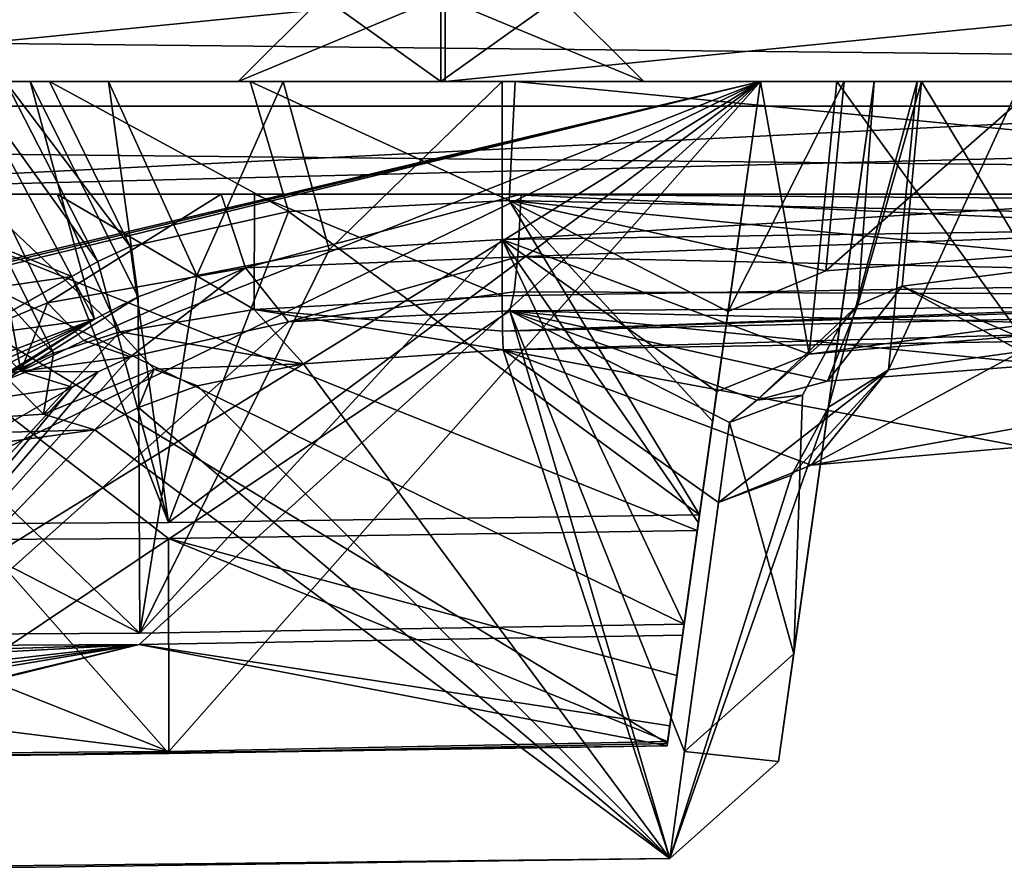
# Model space of a CAD drawing. Units: millimetres. Extents: x -103 to 202, y -96 to 274.
# Drawn here: x 57 to 75, y -88 to -72 of the extents above; entities that cross this region are included whole.
import ezdxf

# ---------------------------------------------------------------- set-up
doc = ezdxf.new("R2010")
doc.units = ezdxf.units.MM
doc.header["$LTSCALE"] = 33.374815
for name, color, linetype in [('5712', 7, 'CONTINUOUS'), ('5753', 7, 'CONTINUOUS'), ('5754', 7, 'CONTINUOUS'), ('5822', 7, 'CONTINUOUS'), ('5836', 7, 'CONTINUOUS'), ('7213', 7, 'CONTINUOUS'), ('7214', 7, 'CONTINUOUS'), ('7216', 7, 'CONTINUOUS'), ('7217', 7, 'CONTINUOUS'), ('7218', 7, 'CONTINUOUS'), ('7221', 7, 'CONTINUOUS'), ('7226', 7, 'CONTINUOUS'), ('7229', 7, 'CONTINUOUS'), ('7241', 7, 'CONTINUOUS'), ('7244', 7, 'CONTINUOUS'), ('7247', 7, 'CONTINUOUS'), ('7254', 7, 'CONTINUOUS'), ('7272', 7, 'CONTINUOUS'), ('7273', 7, 'CONTINUOUS'), ('7281', 7, 'CONTINUOUS'), ('7292', 7, 'CONTINUOUS'), ('7293', 7, 'CONTINUOUS'), ('7294', 7, 'CONTINUOUS'), ('7295', 7, 'CONTINUOUS'), ('7312', 7, 'CONTINUOUS'), ('7313', 7, 'CONTINUOUS'), ('7326', 7, 'CONTINUOUS'), ('7327', 7, 'CONTINUOUS'), ('7333', 7, 'CONTINUOUS'), ('7348', 7, 'CONTINUOUS'), ('7349', 7, 'CONTINUOUS'), ('7353', 7, 'CONTINUOUS'), ('7354', 7, 'CONTINUOUS'), ('7355', 7, 'CONTINUOUS'), ('7358', 7, 'CONTINUOUS'), ('7359', 7, 'CONTINUOUS'), ('7361', 7, 'CONTINUOUS'), ('7363', 7, 'CONTINUOUS'), ('7364', 7, 'CONTINUOUS'), ('7365', 7, 'CONTINUOUS'), ('7432', 7, 'CONTINUOUS'), ('7433', 7, 'CONTINUOUS'), ('7434', 7, 'CONTINUOUS'), ('7435', 7, 'CONTINUOUS'), ('7436', 7, 'CONTINUOUS'), ('7438', 7, 'CONTINUOUS'), ('7455', 7, 'CONTINUOUS'), ('7465', 7, 'CONTINUOUS'), ('7478', 7, 'CONTINUOUS'), ('7488', 7, 'CONTINUOUS'), ('7497', 7, 'CONTINUOUS'), ('7509', 7, 'CONTINUOUS')]:
    doc.layers.add(name, color=color, linetype=linetype)

msp = doc.modelspace()

# ---------------------------------------------------------------- linework, layer by layer
at = {"layer": '5712', "color": 7, "linetype": 'Continuous'}
for points in [[(121.5, -73.5, 119.875), (-22.5, -73.5, 119.875), (79.51, -73.5, 116.475), (121.5, -73.5, 119.875)], [(-22.5, -73.5, 119.875), (49.5, -73.5, 116.1), (79.51, -73.5, 116.475), (-22.5, -73.5, 119.875)], [(49.5, -73.5, -73.457), (64.576, -73.5, -72.903), (49.5, -73.5, -67.207), (49.5, -73.5, -73.457)], [(64.576, -73.5, -72.903), (51.6, -73.5, -65.107), (49.5, -73.5, -67.207), (64.576, -73.5, -72.903)], [(49.5, -73.5, 116.1), (51.5, -73.5, 114.1), (75.91, -73.5, 112.875), (49.5, -73.5, 116.1)], [(79.51, -73.5, 116.475), (49.5, -73.5, 116.1), (75.91, -73.5, 112.875), (79.51, -73.5, 116.475)], [(75.91, -73.5, 112.875), (51.5, -73.5, 114.1), (75.75, -73.5, 84), (75.91, -73.5, 112.875)], [(51.5, -73.5, 114.1), (60.9, -73.5, -40.5), (64.5, -73.5, -36.9), (51.5, -73.5, 114.1)], [(60.9, -73.5, -40.5), (51.5, -73.5, 114.1), (51.6, -73.5, 92), (60.9, -73.5, -40.5)], [(68.1, -73.5, -40.5), (51.5, -73.5, 114.1), (64.5, -73.5, -36.9), (68.1, -73.5, -40.5)], [(51.5, -73.5, 114.1), (68.1, -73.5, -40.5), (75.75, -73.5, 74), (51.5, -73.5, 114.1)], [(75.75, -73.5, 84), (51.5, -73.5, 114.1), (75.75, -73.5, 74), (75.75, -73.5, 84)], [(51.6, -73.5, -65.107), (64.576, -73.5, -72.903), (60.9, -73.5, -40.5), (51.6, -73.5, -65.107)], [(51.6, -73.5, -65.107), (60.9, -73.5, -40.5), (51.6, -73.5, 62), (51.6, -73.5, -65.107)], [(51.6, -73.5, 62), (60.9, -73.5, -40.5), (51.6, -73.5, 92), (51.6, -73.5, 62)], [(60.9, -73.5, -40.5), (64.576, -73.5, -72.903), (64.5, -73.5, -44.1), (60.9, -73.5, -40.5)], [(64.5, -73.5, -44.1), (64.576, -73.5, -72.903), (68.1, -73.5, -40.5), (64.5, -73.5, -44.1)], [(64.576, -73.5, -72.903), (79.571, -73.5, -71.245), (68.1, -73.5, -40.5), (64.576, -73.5, -72.903)], [(68.1, -73.5, -40.5), (79.571, -73.5, -71.245), (75.75, -73.5, 74), (68.1, -73.5, -40.5)]]:
    msp.add_3dface(points, dxfattribs=at)
at = {"layer": '5753', "color": 7, "linetype": 'Continuous'}
for points in [[(60.9, -73.5, -40.5), (64.5, -73.5, -44.1), (62.4, -72, -40.5), (60.9, -73.5, -40.5)], [(62.4, -72, -40.5), (64.5, -73.5, -44.1), (64.5, -72, -42.6), (62.4, -72, -40.5)], [(64.5, -73.5, -44.1), (68.1, -73.5, -40.5), (64.5, -72, -42.6), (64.5, -73.5, -44.1)], [(68.1, -73.5, -40.5), (66.6, -72, -40.5), (64.5, -72, -42.6), (68.1, -73.5, -40.5)]]:
    msp.add_3dface(points, dxfattribs=at)
at = {"layer": '5754', "color": 7, "linetype": 'Continuous'}
for points in [[(64.5, -73.5, -36.9), (60.9, -73.5, -40.5), (64.5, -72, -38.4), (64.5, -73.5, -36.9)], [(64.5, -72, -38.4), (60.9, -73.5, -40.5), (62.4, -72, -40.5), (64.5, -72, -38.4)], [(68.1, -73.5, -40.5), (64.5, -73.5, -36.9), (66.6, -72, -40.5), (68.1, -73.5, -40.5)], [(66.6, -72, -40.5), (64.5, -73.5, -36.9), (64.5, -72, -38.4), (66.6, -72, -40.5)]]:
    msp.add_3dface(points, dxfattribs=at)
at = {"layer": '5822', "color": 7, "linetype": 'Continuous'}
for points in [[(64.576, -73.5, -72.903), (49.5, -73.5, -73.457), (64.576, -72, -72.903), (64.576, -73.5, -72.903)], [(64.576, -72, -72.903), (49.5, -73.5, -73.457), (49.5, -72, -73.457), (64.576, -72, -72.903)], [(79.571, -73.5, -71.245), (64.576, -73.5, -72.903), (79.571, -72, -71.245), (79.571, -73.5, -71.245)], [(79.571, -72, -71.245), (64.576, -73.5, -72.903), (64.576, -72, -72.903), (79.571, -72, -71.245)]]:
    msp.add_3dface(points, dxfattribs=at)
at = {"layer": '5836', "color": 7, "linetype": 'Continuous'}
for points in [[(-22.5, -73.5, 119.875), (121.5, -73.5, 119.875), (-22.5, -72, 119.875), (-22.5, -73.5, 119.875)], [(-22.5, -72, 119.875), (121.5, -73.5, 119.875), (121.5, -72, 119.875), (-22.5, -72, 119.875)]]:
    msp.add_3dface(points, dxfattribs=at)
at = {"layer": '7213', "color": 7, "linetype": 'Continuous'}
for points in [[(65.587, -75.5, 120.2), (123.409, -75.5, 120.2), (-27.359, -75.5, 123.125), (65.587, -75.5, 120.2)], [(-27.359, -75.5, 123.125), (123.409, -75.5, 120.2), (126.359, -75.5, 123.125), (-27.359, -75.5, 123.125)], [(61.188, -75.5, 119.18), (65.587, -75.5, 120.2), (-27.359, -75.5, 123.125), (61.188, -75.5, 119.18)], [(33.414, -75.5, 120.2), (61.188, -75.5, 119.18), (-27.359, -75.5, 123.125), (33.414, -75.5, 120.2)], [(57.686, -75.5, 116.33), (61.188, -75.5, 119.18), (33.414, -75.5, 120.2), (57.686, -75.5, 116.33)], [(37.813, -75.5, 119.18), (57.686, -75.5, 116.33), (33.414, -75.5, 120.2), (37.813, -75.5, 119.18)], [(57.686, -75.5, 116.33), (37.813, -75.5, 119.18), (49.5, -75.5, 116.199), (57.686, -75.5, 116.33)], [(56.211, -75.5, 114.145), (57.686, -75.5, 116.33), (49.5, -75.5, 116.199), (56.211, -75.5, 114.145)], [(65.921, -75.5, -70.369), (60.598, -75.5, -69.372), (49.5, -75.5, -74.457), (65.921, -75.5, -70.369)], [(60.598, -75.5, -69.372), (51.6, -75.5, -65.1), (49.5, -75.5, -74.457), (60.598, -75.5, -69.372)], [(79.982, -75.5, -72.195), (65.921, -75.5, -70.369), (49.5, -75.5, -74.457), (79.982, -75.5, -72.195)], [(60.598, -75.5, -69.372), (56.575, -75.5, -65.746), (51.6, -75.5, -65.1), (60.598, -75.5, -69.372)], [(95.555, -75.5, -65.265), (65.921, -75.5, -70.369), (80.773, -75.5, -71.57), (95.555, -75.5, -65.265)], [(80.773, -75.5, -71.57), (65.921, -75.5, -70.369), (79.982, -75.5, -72.195), (80.773, -75.5, -71.57)]]:
    msp.add_3dface(points, dxfattribs=at)
at = {"layer": '7214', "color": 7, "linetype": 'Continuous'}
for points in [[(118.849, -73.5, 120.98), (33.414, -73.5, 119.045), (-19.849, -73.5, 120.98), (118.849, -73.5, 120.98)], [(37.305, -73.5, 118.143), (33.414, -73.5, 119.045), (118.849, -73.5, 120.98), (37.305, -73.5, 118.143)], [(40.402, -73.5, 115.622), (37.305, -73.5, 118.143), (65.587, -73.5, 119.045), (40.402, -73.5, 115.622)], [(65.587, -73.5, 119.045), (37.305, -73.5, 118.143), (118.849, -73.5, 120.98), (65.587, -73.5, 119.045)], [(40.402, -73.5, 115.622), (65.587, -73.5, 119.045), (49.5, -73.5, 116.199), (40.402, -73.5, 115.622)], [(49, -73.5, 71.1), (70.17, -73.5, 71.1), (49, -73.5, 69), (49, -73.5, 71.1)], [(49, -73.5, 69), (70.17, -73.5, 71.1), (70.17, -73.5, 69), (49, -73.5, 69)], [(70.17, -73.5, -35.1), (49.131, -73.5, -35.1), (70.17, -73.5, -33), (70.17, -73.5, -35.1)], [(70.17, -73.5, -33), (49.131, -73.5, -35.1), (49.131, -73.5, -33), (70.17, -73.5, -33)], [(49.131, -73.5, 20), (70.17, -73.5, 20), (49.131, -73.5, 17.9), (49.131, -73.5, 20)], [(49.131, -73.5, 17.9), (70.17, -73.5, 20), (70.17, -73.5, 17.9), (49.131, -73.5, 17.9)], [(61.11, -73.5, -68.336), (65.818, -73.5, -69.219), (49.5, -73.5, -74.462), (61.11, -73.5, -68.336)], [(49.5, -73.5, -74.462), (65.818, -73.5, -69.219), (79.984, -73.5, -72.2), (49.5, -73.5, -74.462)], [(57.552, -73.5, -65.13), (61.11, -73.5, -68.336), (49.5, -73.5, -74.462), (57.552, -73.5, -65.13)], [(56.768, -73.5, -63.765), (57.552, -73.5, -65.13), (49.5, -73.5, -74.462), (56.768, -73.5, -63.765)], [(65.587, -73.5, 119.045), (61.696, -73.5, 118.143), (49.5, -73.5, 116.199), (65.587, -73.5, 119.045)], [(61.696, -73.5, 118.143), (51.6, -73.5, 114.1), (49.5, -73.5, 116.199), (61.696, -73.5, 118.143)], [(57.208, -73.5, 113.563), (56.101, -73.5, 111.34), (51.6, -73.5, 114.1), (57.208, -73.5, 113.563)], [(58.598, -73.5, 115.622), (57.208, -73.5, 113.563), (51.6, -73.5, 114.1), (58.598, -73.5, 115.622)], [(61.696, -73.5, 118.143), (58.598, -73.5, 115.622), (51.6, -73.5, 114.1), (61.696, -73.5, 118.143)], [(112, -73.5, 119.045), (65.587, -73.5, 119.045), (118.849, -73.5, 120.98), (112, -73.5, 119.045)], [(65.818, -73.5, -69.219), (95.137, -73.5, -64.181), (80.775, -73.5, -71.574), (65.818, -73.5, -69.219)], [(79.984, -73.5, -72.2), (65.818, -73.5, -69.219), (80.775, -73.5, -71.574), (79.984, -73.5, -72.2)], [(70.17, -73.5, -57.795), (70.17, -73.5, -35.1), (71.527, -73.5, 105.773), (70.17, -73.5, -57.795)], [(71.527, -73.5, 105.773), (70.17, -73.5, -35.1), (70.17, -73.5, -33), (71.527, -73.5, 105.773)], [(71.658, -73.5, -61.196), (70.17, -73.5, -57.795), (71.527, -73.5, 105.773), (71.658, -73.5, -61.196)], [(70.17, -73.5, 102.5), (71.527, -73.5, 105.773), (70.17, -73.5, 71.1), (70.17, -73.5, 102.5)], [(70.17, -73.5, 71.1), (71.527, -73.5, 105.773), (70.17, -73.5, 69), (70.17, -73.5, 71.1)], [(70.17, -73.5, 69), (71.527, -73.5, 105.773), (70.17, -73.5, 20), (70.17, -73.5, 69)], [(70.17, -73.5, 20), (71.527, -73.5, 105.773), (70.17, -73.5, 17.9), (70.17, -73.5, 20)], [(71.527, -73.5, 105.773), (70.17, -73.5, -33), (70.17, -73.5, 17.9), (71.527, -73.5, 105.773)], [(72.954, -73.5, 104.346), (72.189, -73.5, 102.5), (71.527, -73.5, 105.773), (72.954, -73.5, 104.346)], [(72.189, -73.5, 102.5), (71.658, -73.5, -61.196), (71.527, -73.5, 105.773), (72.189, -73.5, 102.5)], [(74.8, -73.5, 107.13), (72.954, -73.5, 104.346), (71.527, -73.5, 105.773), (74.8, -73.5, 107.13)], [(72.189, -73.5, 102.5), (72.189, -73.5, -57.795), (71.658, -73.5, -61.196), (72.189, -73.5, 102.5)], [(72.189, -73.5, -57.795), (73.029, -73.5, -59.713), (71.658, -73.5, -61.196), (72.189, -73.5, -57.795)], [(73.029, -73.5, -59.713), (75.006, -73.5, -60.398), (71.658, -73.5, -61.196), (73.029, -73.5, -59.713)], [(71.658, -73.5, -61.196), (75.006, -73.5, -60.398), (75.166, -73.5, -62.411), (71.658, -73.5, -61.196)], [(74.8, -73.5, 105.111), (72.954, -73.5, 104.346), (74.8, -73.5, 107.13), (74.8, -73.5, 105.111)]]:
    msp.add_3dface(points, dxfattribs=at)
at = {"layer": '7216', "color": 7, "linetype": 'Continuous'}
for points in [[(68.564, -87.289, 24.992), (50.825, -87.534, 24.985), (65.723, -77.57, -68.413), (68.564, -87.289, 24.992)], [(65.723, -77.57, -68.413), (50.825, -87.534, 24.985), (61.791, -77.766, -67.588), (65.723, -77.57, -68.413)], [(68.824, -85.389, -15.631), (68.564, -87.289, 24.992), (65.723, -77.57, -68.413), (68.824, -85.389, -15.631)], [(69.62, -79.55, -58.158), (68.824, -85.389, -15.631), (65.723, -77.57, -68.413), (69.62, -79.55, -58.158)], [(70.106, -79.157, -60.231), (69.62, -79.55, -58.158), (65.723, -77.57, -68.413), (70.106, -79.157, -60.231)], [(71.364, -78.821, -61.922), (70.106, -79.157, -60.231), (65.723, -77.57, -68.413), (71.364, -78.821, -61.922)], [(75.226, -78.522, -63.219), (71.364, -78.821, -61.922), (65.723, -77.57, -68.413), (75.226, -78.522, -63.219)], [(99.137, -78.315, -61.756), (75.226, -78.522, -63.219), (65.723, -77.57, -68.413), (99.137, -78.315, -61.756)], [(61.791, -77.766, -67.588), (50.825, -87.534, 24.985), (58.99, -78.388, -64.624), (61.791, -77.766, -67.588)], [(94.672, -77.795, 118.063), (65.602, -78.265, 117.82), (74.833, -79.985, 108.111), (94.672, -77.795, 118.063)], [(62.061, -78.509, 116.731), (68.564, -87.289, 24.992), (65.602, -78.265, 117.82), (62.061, -78.509, 116.731)], [(65.602, -78.265, 117.82), (68.564, -87.289, 24.992), (69.426, -80.973, 102.827), (65.602, -78.265, 117.82)], [(74.833, -79.985, 108.111), (65.602, -78.265, 117.82), (71.074, -80.309, 106.597), (74.833, -79.985, 108.111)], [(71.074, -80.309, 106.597), (65.602, -78.265, 117.82), (69.426, -80.973, 102.827), (71.074, -80.309, 106.597)], [(58.99, -78.388, -64.624), (50.825, -87.534, 24.985), (58.416, -78.654, -63.312), (58.99, -78.388, -64.624)], [(58.416, -78.654, -63.312), (50.825, -87.534, 24.985), (57.954, -78.924, -61.954), (58.416, -78.654, -63.312)], [(60.179, -78.904, 114.788), (68.564, -87.289, 24.992), (62.061, -78.509, 116.731), (60.179, -78.904, 114.788)], [(57.954, -78.924, -61.954), (50.236, -83.34, -35.515), (49.509, -80.146, -55.603), (57.954, -78.924, -61.954)], [(50.71, -86.71, -1.129), (50.236, -83.34, -35.515), (57.954, -78.924, -61.954), (50.71, -86.71, -1.129)], [(50.825, -87.534, 24.985), (50.71, -86.71, -1.129), (57.954, -78.924, -61.954), (50.825, -87.534, 24.985)], [(59.131, -79.287, 112.836), (68.564, -87.289, 24.992), (60.179, -78.904, 114.788), (59.131, -79.287, 112.836)], [(58.358, -79.683, 110.768), (68.564, -87.289, 24.992), (59.131, -79.287, 112.836), (58.358, -79.683, 110.768)], [(58.358, -79.683, 110.768), (49.49, -80.896, 104.153), (50.818, -87.482, 33.431), (58.358, -79.683, 110.768)], [(68.564, -87.289, 24.992), (58.358, -79.683, 110.768), (50.818, -87.482, 33.431), (68.564, -87.289, 24.992)], [(50.825, -87.534, 24.985), (68.564, -87.289, 24.992), (50.818, -87.482, 33.431), (50.825, -87.534, 24.985)]]:
    msp.add_3dface(points, dxfattribs=at)
at = {"layer": '7217', "color": 7, "linetype": 'Continuous'}
for points in [[(65.71, -75.613, -68.004), (61.793, -75.806, -67.188), (69.088, -81.193, -35.1), (65.71, -75.613, -68.004)], [(93.701, -76.211, -62.93), (65.71, -75.613, -68.004), (75.2, -76.559, -62.84), (93.701, -76.211, -62.93)], [(75.2, -76.559, -62.84), (65.71, -75.613, -68.004), (71.331, -76.858, -61.537), (75.2, -76.559, -62.84)], [(71.331, -76.858, -61.537), (65.71, -75.613, -68.004), (69.596, -77.583, -57.795), (71.331, -76.858, -61.537)], [(69.596, -77.583, -57.795), (65.71, -75.613, -68.004), (69.322, -79.529, -46.468), (69.596, -77.583, -57.795)], [(69.322, -79.529, -46.468), (65.71, -75.613, -68.004), (69.088, -81.193, -35.1), (69.322, -79.529, -46.468)], [(61.793, -75.806, -67.188), (58.981, -76.428, -64.228), (59.661, -81.329, -35.1), (61.793, -75.806, -67.188)], [(69.088, -81.193, -35.1), (61.793, -75.806, -67.188), (59.661, -81.329, -35.1), (69.088, -81.193, -35.1)], [(65.587, -76.304, 117.426), (88.364, -75.968, 117.62), (71.035, -78.34, 106.245), (65.587, -76.304, 117.426)], [(71.035, -78.34, 106.245), (88.364, -75.968, 117.62), (74.8, -78.015, 107.765), (71.035, -78.34, 106.245)], [(59.157, -83.289, 71.1), (65.587, -76.304, 117.426), (68.817, -83.128, 71.1), (59.157, -83.289, 71.1)], [(65.587, -76.304, 117.426), (59.157, -83.289, 71.1), (62.515, -76.487, 116.624), (65.587, -76.304, 117.426)], [(68.817, -83.128, 71.1), (65.587, -76.304, 117.426), (69.069, -81.332, 86.834), (68.817, -83.128, 71.1)], [(69.069, -81.332, 86.834), (65.587, -76.304, 117.426), (69.397, -79, 102.5), (69.069, -81.332, 86.834)], [(69.397, -79, 102.5), (65.587, -76.304, 117.426), (71.035, -78.34, 106.245), (69.397, -79, 102.5)], [(58.981, -76.428, -64.228), (58.407, -76.692, -62.922), (59.661, -81.329, -35.1), (58.981, -76.428, -64.228)], [(62.515, -76.487, 116.624), (59.157, -83.289, 71.1), (60.168, -76.941, 114.404), (62.515, -76.487, 116.624)], [(58.407, -76.692, -62.922), (57.945, -76.961, -61.569), (59.661, -81.329, -35.1), (58.407, -76.692, -62.922)], [(57.945, -76.961, -61.569), (49.5, -78.178, -55.244), (50.235, -81.359, -35.245), (57.945, -76.961, -61.569)], [(50.236, -81.368, -35.173), (57.945, -76.961, -61.569), (50.235, -81.359, -35.245), (50.236, -81.368, -35.173)], [(50.238, -81.378, -35.1), (57.945, -76.961, -61.569), (50.236, -81.368, -35.173), (50.238, -81.378, -35.1)], [(59.661, -81.329, -35.1), (57.945, -76.961, -61.569), (50.238, -81.378, -35.1), (59.661, -81.329, -35.1)], [(60.168, -76.941, 114.404), (59.157, -83.289, 71.1), (59.124, -77.321, 112.469), (60.168, -76.941, 114.404)], [(59.157, -83.289, 71.1), (49.5, -83.343, 71.1), (59.124, -77.321, 112.469), (59.157, -83.289, 71.1)], [(59.124, -77.321, 112.469), (49.5, -83.343, 71.1), (58.347, -77.716, 110.401), (59.124, -77.321, 112.469)], [(49.5, -81.707, 85.408), (49.5, -81.085, 90), (58.347, -77.716, 110.401), (49.5, -81.707, 85.408)], [(58.347, -77.716, 110.401), (49.5, -81.085, 90), (49.5, -78.925, 103.813), (58.347, -77.716, 110.401)], [(49.5, -82.283, 80.808), (49.5, -81.707, 85.408), (58.347, -77.716, 110.401), (49.5, -82.283, 80.808)], [(49.5, -83.155, 72.967), (49.5, -82.283, 80.808), (58.347, -77.716, 110.401), (49.5, -83.155, 72.967)], [(49.5, -83.25, 72.034), (49.5, -83.155, 72.967), (58.347, -77.716, 110.401), (49.5, -83.25, 72.034)], [(49.5, -83.343, 71.1), (49.5, -83.25, 72.034), (58.347, -77.716, 110.401), (49.5, -83.343, 71.1)], [(59.661, -81.608, -33), (50.277, -81.659, -33), (59.667, -85.389, 17.9), (59.661, -81.608, -33)], [(69.05, -81.469, -33), (59.661, -81.608, -33), (68.688, -84.042, -7.601), (69.05, -81.469, -33)], [(68.688, -84.042, -7.601), (59.661, -81.608, -33), (68.523, -85.214, 17.9), (68.688, -84.042, -7.601)], [(68.523, -85.214, 17.9), (59.661, -81.608, -33), (59.667, -85.389, 17.9), (68.523, -85.214, 17.9)], [(59.667, -85.389, 17.9), (50.277, -81.659, -33), (50.644, -84.269, -7.612), (59.667, -85.389, 17.9)], [(68.789, -83.327, 69), (68.562, -84.937, 44.527), (59.143, -83.49, 69), (68.789, -83.327, 69)], [(59.143, -83.49, 69), (50.815, -85.483, 33.4), (49.5, -85.101, 46.347), (59.143, -83.49, 69)], [(49.5, -83.545, 69), (59.143, -83.49, 69), (49.5, -83.791, 66.288), (49.5, -83.545, 69)], [(49.5, -83.791, 66.288), (59.143, -83.49, 69), (49.5, -84.02, 63.575), (49.5, -83.791, 66.288)], [(49.5, -84.02, 63.575), (59.143, -83.49, 69), (49.5, -84.58, 55.935), (49.5, -84.02, 63.575)], [(49.5, -84.58, 55.935), (59.143, -83.49, 69), (49.5, -84.866, 51.142), (49.5, -84.58, 55.935)], [(49.5, -84.866, 51.142), (59.143, -83.49, 69), (49.5, -85.101, 46.347), (49.5, -84.866, 51.142)], [(50.822, -85.536, 26.699), (50.815, -85.483, 33.4), (59.143, -83.49, 69), (50.822, -85.536, 26.699)], [(50.822, -85.534, 24.982), (50.822, -85.536, 26.699), (59.143, -83.49, 69), (50.822, -85.534, 24.982)], [(68.513, -85.29, 24.986), (50.822, -85.534, 24.982), (59.143, -83.49, 69), (68.513, -85.29, 24.986)], [(68.562, -84.937, 44.527), (68.513, -85.29, 24.986), (59.143, -83.49, 69), (68.562, -84.937, 44.527)], [(50.811, -85.457, 17.9), (59.667, -85.389, 17.9), (50.644, -84.269, -7.612), (50.811, -85.457, 17.9)], [(50.822, -85.534, 24.982), (68.513, -85.29, 24.986), (59.667, -85.423, 20), (50.822, -85.534, 24.982)], [(59.667, -85.423, 20), (68.513, -85.29, 24.986), (68.519, -85.248, 20), (59.667, -85.423, 20)], [(50.816, -85.491, 20), (50.822, -85.534, 24.982), (59.667, -85.423, 20), (50.816, -85.491, 20)]]:
    msp.add_3dface(points, dxfattribs=at)
at = {"layer": '7218', "color": 7, "linetype": 'Continuous'}
for points in [[(123.409, -75.5, 120.2), (65.587, -75.5, 120.2), (123.409, -75.943, 119.944), (123.409, -75.5, 120.2)], [(65.587, -75.5, 120.2), (65.587, -77.305, 119.158), (94.63, -76.829, 119.433), (65.587, -75.5, 120.2)], [(123.409, -75.943, 119.944), (65.587, -75.5, 120.2), (94.63, -76.829, 119.433), (123.409, -75.943, 119.944)]]:
    msp.add_3dface(points, dxfattribs=at)
at = {"layer": '7221', "color": 7, "linetype": 'Continuous'}
for points in [[(65.921, -75.5, -70.369), (95.555, -75.5, -65.265), (65.864, -76.613, -69.729), (65.921, -75.5, -70.369)], [(65.864, -76.613, -69.729), (95.555, -75.5, -65.265), (99.807, -77.351, -63.006), (65.864, -76.613, -69.729)]]:
    msp.add_3dface(points, dxfattribs=at)
at = {"layer": '7226', "color": 7, "linetype": 'Continuous'}
for points in [[(65.587, -73.5, 119.045), (112, -73.5, 119.045), (65.587, -76.304, 117.426), (65.587, -73.5, 119.045)], [(65.587, -76.304, 117.426), (112, -73.5, 119.045), (88.364, -75.968, 117.62), (65.587, -76.304, 117.426)]]:
    msp.add_3dface(points, dxfattribs=at)
at = {"layer": '7229', "color": 7, "linetype": 'Continuous'}
for points in [[(93.701, -76.211, -62.93), (65.818, -73.5, -69.219), (65.71, -75.613, -68.004), (93.701, -76.211, -62.93)], [(95.137, -73.5, -64.181), (65.818, -73.5, -69.219), (93.701, -76.211, -62.93), (95.137, -73.5, -64.181)]]:
    msp.add_3dface(points, dxfattribs=at)
at = {"layer": '7241', "color": 7, "linetype": 'Continuous'}
for points in [[(70.493, -85.567, 24.546), (70.762, -83.656, -15.68), (72.189, -73.5, 102.5), (70.493, -85.567, 24.546)], [(71.377, -79.279, 102.5), (70.493, -85.567, 24.546), (72.189, -73.5, 102.5), (71.377, -79.279, 102.5)], [(70.762, -83.656, -15.68), (71.576, -77.861, -57.795), (72.189, -73.5, 102.5), (70.762, -83.656, -15.68)], [(71.576, -77.861, -57.795), (72.189, -73.5, -57.795), (72.189, -73.5, 102.5), (71.576, -77.861, -57.795)]]:
    msp.add_3dface(points, dxfattribs=at)
at = {"layer": '7244', "color": 7, "linetype": 'Continuous'}
for points in [[(71.377, -79.279, 102.5), (72.189, -73.5, 102.5), (72.954, -73.5, 104.346), (71.377, -79.279, 102.5)], [(72.445, -78.617, 104.854), (71.377, -79.279, 102.5), (72.954, -73.5, 104.346), (72.445, -78.617, 104.854)], [(74.8, -73.5, 105.111), (74.8, -78.294, 105.784), (72.445, -78.617, 104.854), (74.8, -73.5, 105.111)], [(74.8, -73.5, 105.111), (72.445, -78.617, 104.854), (72.954, -73.5, 104.346), (74.8, -73.5, 105.111)]]:
    msp.add_3dface(points, dxfattribs=at)
at = {"layer": '7247', "color": 7, "linetype": 'Continuous'}
for points in [[(70.17, -73.5, 20), (68.513, -85.29, 24.986), (68.562, -84.937, 44.527), (70.17, -73.5, 20)], [(68.513, -85.29, 24.986), (70.17, -73.5, 20), (68.519, -85.248, 20), (68.513, -85.29, 24.986)], [(70.17, -73.5, 17.9), (70.17, -73.5, -33), (68.523, -85.214, 17.9), (70.17, -73.5, 17.9)], [(70.17, -73.5, -33), (68.688, -84.042, -7.601), (68.523, -85.214, 17.9), (70.17, -73.5, -33)], [(70.17, -73.5, 20), (68.562, -84.937, 44.527), (68.789, -83.327, 69), (70.17, -73.5, 20)], [(70.17, -73.5, -33), (69.05, -81.469, -33), (68.688, -84.042, -7.601), (70.17, -73.5, -33)], [(70.17, -73.5, 69), (70.17, -73.5, 20), (68.789, -83.327, 69), (70.17, -73.5, 69)], [(70.17, -73.5, 71.1), (68.817, -83.128, 71.1), (69.069, -81.332, 86.834), (70.17, -73.5, 71.1)], [(70.17, -73.5, 71.1), (69.069, -81.332, 86.834), (69.397, -79, 102.5), (70.17, -73.5, 71.1)], [(70.17, -73.5, -35.1), (70.17, -73.5, -57.795), (69.088, -81.193, -35.1), (70.17, -73.5, -35.1)], [(70.17, -73.5, -57.795), (69.322, -79.529, -46.468), (69.088, -81.193, -35.1), (70.17, -73.5, -57.795)], [(70.17, -73.5, -57.795), (69.596, -77.583, -57.795), (69.322, -79.529, -46.468), (70.17, -73.5, -57.795)], [(70.17, -73.5, 102.5), (70.17, -73.5, 71.1), (69.397, -79, 102.5), (70.17, -73.5, 102.5)]]:
    msp.add_3dface(points, dxfattribs=at)
at = {"layer": '7254', "color": 7, "linetype": 'Continuous'}
for points in [[(70.17, -73.5, 102.5), (69.397, -79, 102.5), (71.035, -78.34, 106.245), (70.17, -73.5, 102.5)], [(71.527, -73.5, 105.773), (70.17, -73.5, 102.5), (71.035, -78.34, 106.245), (71.527, -73.5, 105.773)], [(71.527, -73.5, 105.773), (71.035, -78.34, 106.245), (74.8, -78.015, 107.765), (71.527, -73.5, 105.773)], [(74.8, -73.5, 107.13), (71.527, -73.5, 105.773), (74.8, -78.015, 107.765), (74.8, -73.5, 107.13)]]:
    msp.add_3dface(points, dxfattribs=at)
at = {"layer": '7272', "color": 7, "linetype": 'Continuous'}
for points in [[(56.211, -75.5, 114.145), (55.036, -75.5, 111.785), (57.624, -78.323, 113.333), (56.211, -75.5, 114.145)], [(55.036, -75.5, 111.785), (56.749, -78.717, 111.069), (57.624, -78.323, 113.333), (55.036, -75.5, 111.785)], [(57.686, -75.5, 116.33), (56.211, -75.5, 114.145), (58.799, -77.941, 115.466), (57.686, -75.5, 116.33)], [(58.799, -77.941, 115.466), (56.211, -75.5, 114.145), (57.624, -78.323, 113.333), (58.799, -77.941, 115.466)]]:
    msp.add_3dface(points, dxfattribs=at)
at = {"layer": '7273', "color": 7, "linetype": 'Continuous'}
for points in [[(61.188, -75.5, 119.18), (57.686, -75.5, 116.33), (61.184, -77.547, 117.84), (61.188, -75.5, 119.18)], [(57.686, -75.5, 116.33), (58.799, -77.941, 115.466), (61.184, -77.547, 117.84), (57.686, -75.5, 116.33)], [(65.587, -77.305, 119.158), (61.188, -75.5, 119.18), (61.184, -77.547, 117.84), (65.587, -77.305, 119.158)], [(65.587, -75.5, 120.2), (61.188, -75.5, 119.18), (65.587, -77.305, 119.158), (65.587, -75.5, 120.2)]]:
    msp.add_3dface(points, dxfattribs=at)
at = {"layer": '7281', "color": 7, "linetype": 'Continuous'}
for points in [[(65.864, -76.613, -69.729), (99.807, -77.351, -63.006), (65.801, -77.233, -69.173), (65.864, -76.613, -69.729)], [(99.807, -77.351, -63.006), (65.723, -77.57, -68.413), (65.801, -77.233, -69.173), (99.807, -77.351, -63.006)], [(99.807, -77.351, -63.006), (99.137, -78.315, -61.756), (65.723, -77.57, -68.413), (99.807, -77.351, -63.006)]]:
    msp.add_3dface(points, dxfattribs=at)
at = {"layer": '7292', "color": 7, "linetype": 'Continuous'}
for points in [[(56.749, -78.717, 111.069), (49.492, -79.925, 105.545), (57.445, -79.402, 110.989), (56.749, -78.717, 111.069)], [(49.492, -79.925, 105.545), (58.358, -79.683, 110.768), (57.445, -79.402, 110.989), (49.492, -79.925, 105.545)], [(49.49, -80.896, 104.153), (58.358, -79.683, 110.768), (49.492, -79.925, 105.545), (49.49, -80.896, 104.153)]]:
    msp.add_3dface(points, dxfattribs=at)
at = {"layer": '7293', "color": 7, "linetype": 'Continuous'}
for points in [[(58.799, -77.941, 115.466), (57.624, -78.323, 113.333), (57.445, -79.402, 110.989), (58.799, -77.941, 115.466)], [(58.799, -77.941, 115.466), (57.445, -79.402, 110.989), (59.406, -78.603, 115.215), (58.799, -77.941, 115.466)], [(57.624, -78.323, 113.333), (56.749, -78.717, 111.069), (57.445, -79.402, 110.989), (57.624, -78.323, 113.333)], [(57.445, -79.402, 110.989), (58.358, -79.683, 110.768), (59.406, -78.603, 115.215), (57.445, -79.402, 110.989)], [(58.358, -79.683, 110.768), (59.131, -79.287, 112.836), (59.406, -78.603, 115.215), (58.358, -79.683, 110.768)], [(59.131, -79.287, 112.836), (60.179, -78.904, 114.788), (59.406, -78.603, 115.215), (59.131, -79.287, 112.836)]]:
    msp.add_3dface(points, dxfattribs=at)
at = {"layer": '7294', "color": 7, "linetype": 'Continuous'}
for points in [[(65.587, -77.305, 119.158), (61.184, -77.547, 117.84), (65.595, -77.929, 118.593), (65.587, -77.305, 119.158)], [(58.799, -77.941, 115.466), (62.061, -78.509, 116.731), (61.184, -77.547, 117.84), (58.799, -77.941, 115.466)], [(62.061, -78.509, 116.731), (65.602, -78.265, 117.82), (61.184, -77.547, 117.84), (62.061, -78.509, 116.731)], [(61.184, -77.547, 117.84), (65.602, -78.265, 117.82), (65.595, -77.929, 118.593), (61.184, -77.547, 117.84)], [(62.061, -78.509, 116.731), (58.799, -77.941, 115.466), (59.406, -78.603, 115.215), (62.061, -78.509, 116.731)], [(60.179, -78.904, 114.788), (62.061, -78.509, 116.731), (59.406, -78.603, 115.215), (60.179, -78.904, 114.788)]]:
    msp.add_3dface(points, dxfattribs=at)
at = {"layer": '7295', "color": 7, "linetype": 'Continuous'}
for points in [[(123.409, -75.943, 119.944), (94.63, -76.829, 119.433), (65.595, -77.929, 118.593), (123.409, -75.943, 119.944)], [(123.409, -75.943, 119.944), (65.595, -77.929, 118.593), (123.446, -76.595, 119.339), (123.409, -75.943, 119.944)], [(65.595, -77.929, 118.593), (65.602, -78.265, 117.82), (123.446, -76.595, 119.339), (65.595, -77.929, 118.593)], [(65.602, -78.265, 117.82), (94.672, -77.795, 118.063), (123.446, -76.595, 119.339), (65.602, -78.265, 117.82)], [(94.63, -76.829, 119.433), (65.587, -77.305, 119.158), (65.595, -77.929, 118.593), (94.63, -76.829, 119.433)]]:
    msp.add_3dface(points, dxfattribs=at)
at = {"layer": '7312', "color": 7, "linetype": 'Continuous'}
for points in [[(71.576, -77.861, -57.795), (70.762, -83.656, -15.68), (70.918, -79.064, -58.034), (71.576, -77.861, -57.795)], [(70.762, -83.656, -15.68), (69.62, -79.55, -58.158), (70.918, -79.064, -58.034), (70.762, -83.656, -15.68)], [(68.564, -87.289, 24.992), (70.493, -85.567, 24.546), (71.377, -79.279, 102.5), (68.564, -87.289, 24.992)], [(68.564, -87.289, 24.992), (71.377, -79.279, 102.5), (70.721, -80.484, 102.716), (68.564, -87.289, 24.992)], [(68.824, -85.389, -15.631), (69.62, -79.55, -58.158), (70.762, -83.656, -15.68), (68.824, -85.389, -15.631)], [(69.426, -80.973, 102.827), (68.564, -87.289, 24.992), (70.721, -80.484, 102.716), (69.426, -80.973, 102.827)], [(68.824, -85.389, -15.631), (70.762, -83.656, -15.68), (70.493, -85.567, 24.546), (68.824, -85.389, -15.631)], [(68.564, -87.289, 24.992), (68.824, -85.389, -15.631), (70.493, -85.567, 24.546), (68.564, -87.289, 24.992)]]:
    msp.add_3dface(points, dxfattribs=at)
at = {"layer": '7313', "color": 7, "linetype": 'Continuous'}
for points in [[(74.8, -78.294, 105.784), (71.074, -80.309, 106.597), (72.445, -78.617, 104.854), (74.8, -78.294, 105.784)], [(71.074, -80.309, 106.597), (74.8, -78.294, 105.784), (74.824, -79.633, 106.589), (71.074, -80.309, 106.597)], [(71.074, -80.309, 106.597), (69.426, -80.973, 102.827), (72.445, -78.617, 104.854), (71.074, -80.309, 106.597)], [(72.445, -78.617, 104.854), (69.426, -80.973, 102.827), (70.721, -80.484, 102.716), (72.445, -78.617, 104.854)], [(71.377, -79.279, 102.5), (72.445, -78.617, 104.854), (70.721, -80.484, 102.716), (71.377, -79.279, 102.5)], [(74.833, -79.985, 108.111), (71.074, -80.309, 106.597), (74.824, -79.633, 106.589), (74.833, -79.985, 108.111)]]:
    msp.add_3dface(points, dxfattribs=at)
at = {"layer": '7326', "color": 7, "linetype": 'Continuous'}
msp.add_3dface([(56.101, -73.5, 111.34), (58.347, -77.716, 110.401), (49.5, -78.925, 103.813), (56.101, -73.5, 111.34)], dxfattribs=at)
at = {"layer": '7327', "color": 7, "linetype": 'Continuous'}
for points in [[(56.101, -73.5, 111.34), (57.208, -73.5, 113.563), (58.347, -77.716, 110.401), (56.101, -73.5, 111.34)], [(57.208, -73.5, 113.563), (58.598, -73.5, 115.622), (59.124, -77.321, 112.469), (57.208, -73.5, 113.563)], [(57.208, -73.5, 113.563), (59.124, -77.321, 112.469), (58.347, -77.716, 110.401), (57.208, -73.5, 113.563)], [(58.598, -73.5, 115.622), (60.168, -76.941, 114.404), (59.124, -77.321, 112.469), (58.598, -73.5, 115.622)]]:
    msp.add_3dface(points, dxfattribs=at)
at = {"layer": '7333', "color": 7, "linetype": 'Continuous'}
for points in [[(58.598, -73.5, 115.622), (61.696, -73.5, 118.143), (60.168, -76.941, 114.404), (58.598, -73.5, 115.622)], [(61.696, -73.5, 118.143), (62.515, -76.487, 116.624), (60.168, -76.941, 114.404), (61.696, -73.5, 118.143)], [(61.696, -73.5, 118.143), (65.587, -73.5, 119.045), (62.515, -76.487, 116.624), (61.696, -73.5, 118.143)], [(65.587, -73.5, 119.045), (65.587, -76.304, 117.426), (62.515, -76.487, 116.624), (65.587, -73.5, 119.045)]]:
    msp.add_3dface(points, dxfattribs=at)
at = {"layer": '7348', "color": 7, "linetype": 'Continuous'}
for points in [[(56.575, -75.5, -65.746), (60.598, -75.5, -69.372), (57.517, -77.428, -65.152), (56.575, -75.5, -65.746)], [(57.517, -77.428, -65.152), (60.598, -75.5, -69.372), (61.031, -76.808, -68.742), (57.517, -77.428, -65.152)], [(60.598, -75.5, -69.372), (65.921, -75.5, -70.369), (61.031, -76.808, -68.742), (60.598, -75.5, -69.372)], [(65.921, -75.5, -70.369), (65.864, -76.613, -69.729), (61.031, -76.808, -68.742), (65.921, -75.5, -70.369)]]:
    msp.add_3dface(points, dxfattribs=at)
at = {"layer": '7349', "color": 7, "linetype": 'Continuous'}
msp.add_3dface([(56.575, -75.5, -65.746), (57.517, -77.428, -65.152), (56.87, -77.692, -63.721), (56.575, -75.5, -65.746)], dxfattribs=at)
at = {"layer": '7353', "color": 7, "linetype": 'Continuous'}
for points in [[(65.864, -76.613, -69.729), (61.791, -77.766, -67.588), (61.031, -76.808, -68.742), (65.864, -76.613, -69.729)], [(61.791, -77.766, -67.588), (65.864, -76.613, -69.729), (65.801, -77.233, -69.173), (61.791, -77.766, -67.588)], [(57.517, -77.428, -65.152), (61.031, -76.808, -68.742), (58.162, -78.094, -64.971), (57.517, -77.428, -65.152)], [(61.031, -76.808, -68.742), (58.99, -78.388, -64.624), (58.162, -78.094, -64.971), (61.031, -76.808, -68.742)], [(61.791, -77.766, -67.588), (58.99, -78.388, -64.624), (61.031, -76.808, -68.742), (61.791, -77.766, -67.588)], [(65.723, -77.57, -68.413), (61.791, -77.766, -67.588), (65.801, -77.233, -69.173), (65.723, -77.57, -68.413)]]:
    msp.add_3dface(points, dxfattribs=at)
at = {"layer": '7354', "color": 7, "linetype": 'Continuous'}
for points in [[(56.87, -77.692, -63.721), (57.517, -77.428, -65.152), (57.043, -78.643, -62.167), (56.87, -77.692, -63.721)], [(57.043, -78.643, -62.167), (57.517, -77.428, -65.152), (58.162, -78.094, -64.971), (57.043, -78.643, -62.167)], [(56.347, -77.962, -62.237), (56.87, -77.692, -63.721), (57.043, -78.643, -62.167), (56.347, -77.962, -62.237)], [(58.99, -78.388, -64.624), (57.043, -78.643, -62.167), (58.162, -78.094, -64.971), (58.99, -78.388, -64.624)], [(58.99, -78.388, -64.624), (58.416, -78.654, -63.312), (57.043, -78.643, -62.167), (58.99, -78.388, -64.624)], [(58.416, -78.654, -63.312), (57.954, -78.924, -61.954), (57.043, -78.643, -62.167), (58.416, -78.654, -63.312)]]:
    msp.add_3dface(points, dxfattribs=at)
at = {"layer": '7355', "color": 7, "linetype": 'Continuous'}
for points in [[(49.509, -80.146, -55.603), (56.347, -77.962, -62.237), (57.043, -78.643, -62.167), (49.509, -80.146, -55.603)], [(57.954, -78.924, -61.954), (49.509, -80.146, -55.603), (57.043, -78.643, -62.167), (57.954, -78.924, -61.954)]]:
    msp.add_3dface(points, dxfattribs=at)
at = {"layer": '7358', "color": 7, "linetype": 'Continuous'}
for points in [[(56.768, -73.5, -63.765), (56.101, -73.5, -62.34), (58.407, -76.692, -62.922), (56.768, -73.5, -63.765)], [(56.101, -73.5, -62.34), (57.945, -76.961, -61.569), (58.407, -76.692, -62.922), (56.101, -73.5, -62.34)], [(57.552, -73.5, -65.13), (56.768, -73.5, -63.765), (58.981, -76.428, -64.228), (57.552, -73.5, -65.13)], [(56.768, -73.5, -63.765), (58.407, -76.692, -62.922), (58.981, -76.428, -64.228), (56.768, -73.5, -63.765)]]:
    msp.add_3dface(points, dxfattribs=at)
at = {"layer": '7359', "color": 7, "linetype": 'Continuous'}
for points in [[(56.101, -73.5, -62.34), (49.5, -73.5, -57.945), (57.945, -76.961, -61.569), (56.101, -73.5, -62.34)], [(49.5, -73.5, -57.945), (49.5, -78.178, -55.244), (57.945, -76.961, -61.569), (49.5, -73.5, -57.945)]]:
    msp.add_3dface(points, dxfattribs=at)
at = {"layer": '7361', "color": 7, "linetype": 'Continuous'}
for points in [[(61.11, -73.5, -68.336), (57.552, -73.5, -65.13), (61.793, -75.806, -67.188), (61.11, -73.5, -68.336)], [(57.552, -73.5, -65.13), (58.981, -76.428, -64.228), (61.793, -75.806, -67.188), (57.552, -73.5, -65.13)], [(65.818, -73.5, -69.219), (61.11, -73.5, -68.336), (65.71, -75.613, -68.004), (65.818, -73.5, -69.219)], [(65.71, -75.613, -68.004), (61.11, -73.5, -68.336), (61.793, -75.806, -67.188), (65.71, -75.613, -68.004)]]:
    msp.add_3dface(points, dxfattribs=at)
at = {"layer": '7363', "color": 7, "linetype": 'Continuous'}
for points in [[(72.189, -73.5, -57.795), (71.576, -77.861, -57.795), (71.897, -77.47, -59.066), (72.189, -73.5, -57.795)], [(72.189, -73.5, -57.795), (71.897, -77.47, -59.066), (73.029, -73.5, -59.713), (72.189, -73.5, -57.795)], [(71.897, -77.47, -59.066), (72.684, -77.135, -60.09), (73.029, -73.5, -59.713), (71.897, -77.47, -59.066)], [(72.684, -77.135, -60.09), (75.043, -76.837, -60.866), (73.029, -73.5, -59.713), (72.684, -77.135, -60.09)], [(75.043, -76.837, -60.866), (75.006, -73.5, -60.398), (73.029, -73.5, -59.713), (75.043, -76.837, -60.866)]]:
    msp.add_3dface(points, dxfattribs=at)
at = {"layer": '7364', "color": 7, "linetype": 'Continuous'}
for points in [[(75.043, -76.837, -60.866), (72.684, -77.135, -60.09), (75.105, -78.187, -61.682), (75.043, -76.837, -60.866)], [(71.364, -78.821, -61.922), (75.226, -78.522, -63.219), (72.684, -77.135, -60.09), (71.364, -78.821, -61.922)], [(71.364, -78.821, -61.922), (72.684, -77.135, -60.09), (71.897, -77.47, -59.066), (71.364, -78.821, -61.922)], [(72.684, -77.135, -60.09), (75.226, -78.522, -63.219), (75.105, -78.187, -61.682), (72.684, -77.135, -60.09)], [(70.106, -79.157, -60.231), (71.364, -78.821, -61.922), (71.897, -77.47, -59.066), (70.106, -79.157, -60.231)], [(71.576, -77.861, -57.795), (70.106, -79.157, -60.231), (71.897, -77.47, -59.066), (71.576, -77.861, -57.795)], [(70.106, -79.157, -60.231), (71.576, -77.861, -57.795), (70.918, -79.064, -58.034), (70.106, -79.157, -60.231)], [(69.62, -79.55, -58.158), (70.106, -79.157, -60.231), (70.918, -79.064, -58.034), (69.62, -79.55, -58.158)]]:
    msp.add_3dface(points, dxfattribs=at)
at = {"layer": '7365', "color": 7, "linetype": 'Continuous'}
for points in [[(70.17, -73.5, -57.795), (71.658, -73.5, -61.196), (69.596, -77.583, -57.795), (70.17, -73.5, -57.795)], [(71.658, -73.5, -61.196), (71.331, -76.858, -61.537), (69.596, -77.583, -57.795), (71.658, -73.5, -61.196)], [(71.658, -73.5, -61.196), (75.166, -73.5, -62.411), (71.331, -76.858, -61.537), (71.658, -73.5, -61.196)], [(75.166, -73.5, -62.411), (75.2, -76.559, -62.84), (71.331, -76.858, -61.537), (75.166, -73.5, -62.411)]]:
    msp.add_3dface(points, dxfattribs=at)
at = {"layer": '7432', "color": 7, "linetype": 'Continuous'}
for points in [[(49.131, -73.5, -35.1), (70.17, -73.5, -35.1), (50.238, -81.378, -35.1), (49.131, -73.5, -35.1)], [(70.17, -73.5, -35.1), (59.661, -81.329, -35.1), (50.238, -81.378, -35.1), (70.17, -73.5, -35.1)], [(70.17, -73.5, -35.1), (69.088, -81.193, -35.1), (59.661, -81.329, -35.1), (70.17, -73.5, -35.1)]]:
    msp.add_3dface(points, dxfattribs=at)
at = {"layer": '7433', "color": 7, "linetype": 'Continuous'}
for points in [[(70.17, -73.5, -33), (49.131, -73.5, -33), (69.05, -81.469, -33), (70.17, -73.5, -33)], [(49.131, -73.5, -33), (50.277, -81.659, -33), (59.661, -81.608, -33), (49.131, -73.5, -33)], [(49.131, -73.5, -33), (59.661, -81.608, -33), (69.05, -81.469, -33), (49.131, -73.5, -33)]]:
    msp.add_3dface(points, dxfattribs=at)
at = {"layer": '7434', "color": 7, "linetype": 'Continuous'}
for points in [[(49.131, -73.5, 17.9), (70.17, -73.5, 17.9), (50.811, -85.457, 17.9), (49.131, -73.5, 17.9)], [(70.17, -73.5, 17.9), (59.667, -85.389, 17.9), (50.811, -85.457, 17.9), (70.17, -73.5, 17.9)], [(70.17, -73.5, 17.9), (68.523, -85.214, 17.9), (59.667, -85.389, 17.9), (70.17, -73.5, 17.9)]]:
    msp.add_3dface(points, dxfattribs=at)
at = {"layer": '7435', "color": 7, "linetype": 'Continuous'}
for points in [[(70.17, -73.5, 20), (49.131, -73.5, 20), (68.519, -85.248, 20), (70.17, -73.5, 20)], [(49.131, -73.5, 20), (50.816, -85.491, 20), (59.667, -85.423, 20), (49.131, -73.5, 20)], [(49.131, -73.5, 20), (59.667, -85.423, 20), (68.519, -85.248, 20), (49.131, -73.5, 20)]]:
    msp.add_3dface(points, dxfattribs=at)
at = {"layer": '7436', "color": 7, "linetype": 'Continuous'}
for points in [[(49, -73.5, 69), (70.17, -73.5, 69), (49, -78.522, 69), (49, -73.5, 69)], [(70.17, -73.5, 69), (49.25, -78.522, 69), (49, -78.522, 69), (70.17, -73.5, 69)], [(70.17, -73.5, 69), (49.5, -78.549, 69), (49.25, -78.522, 69), (70.17, -73.5, 69)], [(70.17, -73.5, 69), (59.143, -83.49, 69), (49.5, -83.545, 69), (70.17, -73.5, 69)], [(70.17, -73.5, 69), (49.5, -83.545, 69), (49.5, -78.549, 69), (70.17, -73.5, 69)], [(70.17, -73.5, 69), (68.789, -83.327, 69), (59.143, -83.49, 69), (70.17, -73.5, 69)]]:
    msp.add_3dface(points, dxfattribs=at)
at = {"layer": '7438', "color": 7, "linetype": 'Continuous'}
for points in [[(70.17, -73.5, 71.1), (49, -73.5, 71.1), (68.817, -83.128, 71.1), (70.17, -73.5, 71.1)], [(49, -73.5, 71.1), (59.157, -83.289, 71.1), (68.817, -83.128, 71.1), (49, -73.5, 71.1)], [(59.157, -83.289, 71.1), (49, -73.5, 71.1), (49.5, -78.319, 71.1), (59.157, -83.289, 71.1)], [(49.5, -83.343, 71.1), (59.157, -83.289, 71.1), (49.5, -78.319, 71.1), (49.5, -83.343, 71.1)]]:
    msp.add_3dface(points, dxfattribs=at)
at = {"layer": '7455', "color": 7, "linetype": 'Continuous'}
for points in [[(-27.359, -75.5, 123.125), (126.359, -75.5, 123.125), (-27.359, -73.939, 125.207), (-27.359, -75.5, 123.125)], [(126.359, -75.5, 123.125), (126.359, -73.939, 125.207), (-27.359, -73.939, 125.207), (126.359, -75.5, 123.125)]]:
    msp.add_3dface(points, dxfattribs=at)
at = {"layer": '7465', "color": 7, "linetype": 'Continuous'}
for points in [[(80.839, -73.939, -74.172), (80.409, -74.721, -73.182), (49.5, -75.5, -74.457), (80.839, -73.939, -74.172)], [(80.839, -73.939, -74.172), (49.5, -75.5, -74.457), (49.5, -73.939, -76.539), (80.839, -73.939, -74.172)], [(79.982, -75.5, -72.195), (49.5, -75.5, -74.457), (80.409, -74.721, -73.182), (79.982, -75.5, -72.195)]]:
    msp.add_3dface(points, dxfattribs=at)
at = {"layer": '7478', "color": 7, "linetype": 'Continuous'}
for points in [[(49.5, -59, -77.321), (80.839, -73.939, -74.172), (49.5, -73.939, -76.539), (49.5, -59, -77.321)], [(80.839, -73.939, -74.172), (49.5, -59, -77.321), (81, -66.475, -74.542), (80.839, -73.939, -74.172)]]:
    msp.add_3dface(points, dxfattribs=at)
at = {"layer": '7488', "color": 7, "linetype": 'Continuous'}
for points in [[(126.359, -59, 125.99), (-27.359, -59, 125.99), (126.359, -73.939, 125.207), (126.359, -59, 125.99)], [(126.359, -73.939, 125.207), (-27.359, -59, 125.99), (-27.359, -73.939, 125.207), (126.359, -73.939, 125.207)]]:
    msp.add_3dface(points, dxfattribs=at)
at = {"layer": '7497', "color": 7, "linetype": 'Continuous'}
for points in [[(49.5, -73.5, -74.462), (79.984, -73.5, -72.2), (49.5, -59, -75.222), (49.5, -73.5, -74.462)], [(79.984, -73.5, -72.2), (80.296, -59, -72.921), (49.5, -59, -75.222), (79.984, -73.5, -72.2)]]:
    msp.add_3dface(points, dxfattribs=at)
at = {"layer": '7509', "color": 7, "linetype": 'Continuous'}
for points in [[(118.849, -73.5, 120.98), (-19.849, -73.5, 120.98), (118.089, -59, 121.74), (118.849, -73.5, 120.98)], [(-19.849, -73.5, 120.98), (-19.089, -59, 121.74), (118.089, -59, 121.74), (-19.849, -73.5, 120.98)]]:
    msp.add_3dface(points, dxfattribs=at)

doc.saveas('drawing.dxf')
